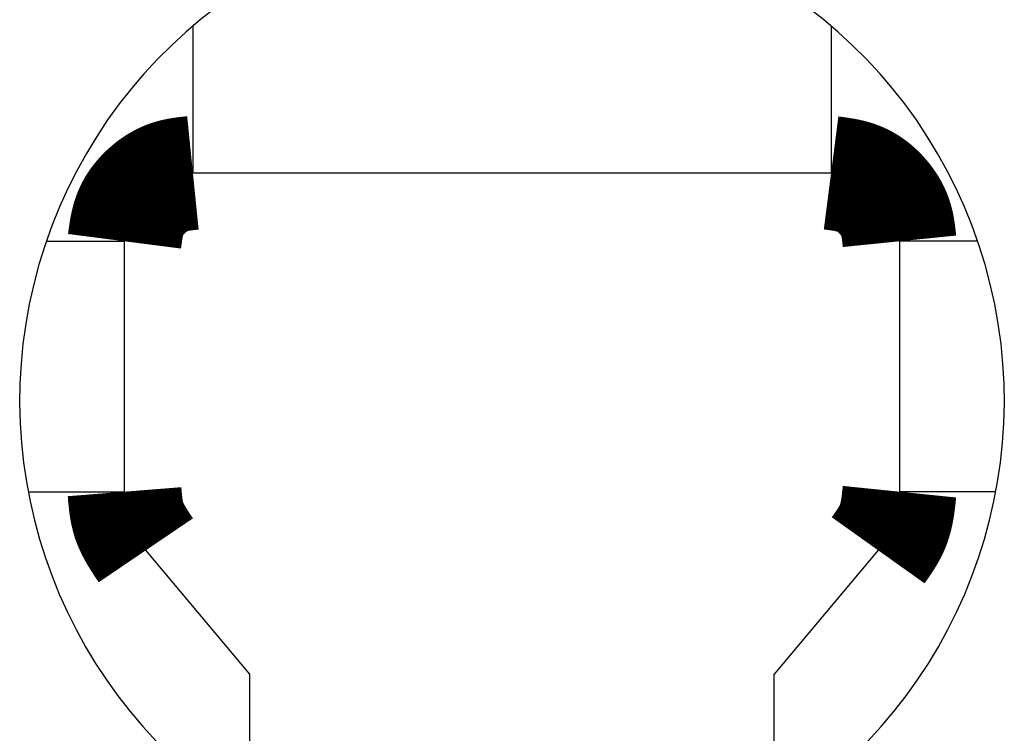
# Model space of a CAD drawing. Extents: x -110 to 119, y -41 to 41.
# Drawn here: x -44 to -42, y 0 to 2 of the extents above; entities that cross this region are included whole.
import ezdxf

# ---------------------------------------------------------------- set-up
doc = ezdxf.new("R2010")
doc.units = 0
doc.header["$LTSCALE"] = 0.25
doc.layers.get('0').update_dxf_attribs({"linetype": 'CONTINUOUS'})

msp = doc.modelspace()

# ---------------------------------------------------------------- linework, layer by layer
at = {"color": 7, "linetype": 'CONTINUOUS'}
for p, q in [((-43.48578726795537, 1.861935009821877), (-43.48578726795529, 1.539499602023795)), ((-42.0857872679554, 1.861935009821906), (-42.08578726795528, 1.539499602023824)), ((-43.48578726795529, 1.539499602023795), (-42.08578726795528, 1.539499602023824)), ((-43.80750151372078, 1.389499602023761), (-43.63578726795538, 1.389499602023761)), ((-43.63578726795535, 0.8400262840922608), (-43.63578726795538, 1.389499602023761)), ((-41.76407302218988, 1.38949960202379), (-41.93578726795528, 1.38949960202379)), ((-41.93578726795528, 1.38949960202379), (-41.93578726795528, 0.8400262840923176)), ((-43.84720631594408, 0.8400262840922608), (-43.63578726795535, 0.8400262840922608)), ((-41.72436821996658, 0.8400262840923176), (-41.93578726795528, 0.8400262840923176)), ((-43.36078693462198, 0.4394996020243696), (-43.58899615657919, 0.7114687621549649)), ((-41.98257837933147, 0.7114687621550218), (-42.21078760128867, 0.439499602024398)), ((-43.36078693462196, 0.1252920854646788), (-43.36078693462198, 0.4394996020243696)), ((-42.21078760128867, 0.1252920854647073), (-42.21078760128867, 0.439499602024398))]:
    msp.add_line(p, q, dxfattribs=at)
at = {"color": 7, "linetype": 'CONTINUOUS', "const_width": 0.25}
for points in [[(-43.63578726795538, 1.389499602023761), (-43.63531142062776, 1.39318920467722), (-43.63482951969988, 1.396876540262738), (-43.63433551157149, 1.400559341712375), (-43.63382334264231, 1.404235341958191), (-43.63328695931209, 1.407902273932246), (-43.6327203079806, 1.411557870566599), (-43.63211733504755, 1.415199864793312), (-43.63147198691266, 1.418825989544442), (-43.63077820997574, 1.422433977752049), (-43.63002995063648, 1.426021562348195), (-43.62922115529462, 1.429586476264939), (-43.62834577034992, 1.43312645243434), (-43.62739774220212, 1.436639223788458), (-43.62637101725095, 1.440122523259353), (-43.62525954189616, 1.443574083779084), (-43.62405726253748, 1.446991638279712), (-43.62275812557467, 1.450372919693297), (-43.6213560782117, 1.453715661027348), (-43.61984702307908, 1.457017778740355), (-43.61823301938134, 1.4602777668781), (-43.61651733490474, 1.463494232871096), (-43.61470323743563, 1.466665784149857), (-43.61279399476028, 1.469791028144896), (-43.61079287466502, 1.472868572286726), (-43.60870314493612, 1.475897024005861), (-43.60652807335991, 1.478874990732814), (-43.60427092772267, 1.481801079898099), (-43.60193497581074, 1.48467389893223), (-43.59952348541038, 1.48749205526572), (-43.59703972430793, 1.490254156329083), (-43.59448696028966, 1.49295880955283), (-43.59186846114189, 1.495604622367478), (-43.58918749465091, 1.498190202203538), (-43.58644732860306, 1.500714156491525), (-43.5836512307846, 1.503175092661951), (-43.58080246202244, 1.505571612290645), (-43.57790361200599, 1.507901752351857), (-43.57495605008709, 1.510162523197776), (-43.5719610163512, 1.512350826433872), (-43.56891975088378, 1.514463563665615), (-43.56583349377031, 1.516497636498474), (-43.56270348509624, 1.51844994653792), (-43.55953096494705, 1.520317395389422), (-43.55631717340819, 1.52209688465845), (-43.55306335056513, 1.523785315950472), (-43.54977073650333, 1.52537959087096), (-43.54644057130826, 1.526876611025383), (-43.54307409506539, 1.528273278019211), (-43.53967254786017, 1.529566493457912), (-43.53623716986958, 1.530753159866386), (-43.53276942785654, 1.53183245648879), (-43.52927150308584, 1.532810741832524), (-43.5257457173081, 1.533695785995946), (-43.52219439227387, 1.534495359077415), (-43.51861984973379, 1.535217231175291), (-43.5150244114384, 1.535869172387935), (-43.5114103991383, 1.536458952813704), (-43.50778013458408, 1.536994342550958), (-43.50413593952634, 1.537483111698057), (-43.50048013571566, 1.53793303035336), (-43.49681504490263, 1.538351868615226), (-43.49314298883783, 1.538747396582014), (-43.48946628927185, 1.539127384352084), (-43.48578726795529, 1.539499602023795)], [(-42.08578726795528, 1.539499602023824), (-42.08209766530182, 1.539023754696203), (-42.07841032971632, 1.538541853768324), (-42.07472752826669, 1.538047845639929), (-42.07105152802087, 1.537535676710757), (-42.06738459604682, 1.536999293380551), (-42.06372899941247, 1.536432642049051), (-42.06008700518576, 1.535829669115999), (-42.05646088043463, 1.535184320981137), (-42.05285289222702, 1.534490544044204), (-42.04926530763087, 1.533742284704942), (-42.04570039371414, 1.532933489363092), (-42.04216041754473, 1.532058104418397), (-42.03864764619062, 1.531110076270595), (-42.03516434671972, 1.53008335131943), (-42.03171278619999, 1.528971875964642), (-42.02829523169936, 1.527769596605971), (-42.02491395028577, 1.52647045964316), (-42.02157120895173, 1.525068412280182), (-42.01826909123872, 1.523559357147573), (-42.01500910310097, 1.521945353449825), (-42.01179263710798, 1.520229668973243), (-42.00862108582922, 1.518415571504127), (-42.00549584183418, 1.516506328828784), (-42.00241829769236, 1.514505208733514), (-41.99938984597323, 1.512415479004621), (-41.99641187924627, 1.510240407428408), (-41.99348579008098, 1.507983261791178), (-41.99061297104686, 1.505647309879234), (-41.98779481471338, 1.50323581947888), (-41.98503271365001, 1.500752058376417), (-41.98232806042627, 1.49819929435815), (-41.97968224761162, 1.49558079521038), (-41.97709666777557, 1.492899828719412), (-41.97457271348759, 1.490159662671548), (-41.97211177731717, 1.487363564853092), (-41.96971525768847, 1.484514796090926), (-41.96738511762727, 1.481615946074472), (-41.96512434678134, 1.478668384155568), (-41.96293604354526, 1.475673350419676), (-41.9608233063135, 1.472632084952262), (-41.95878923348066, 1.469545827838791), (-41.95683692344121, 1.466415819164727), (-41.95496947458971, 1.463243299015532), (-41.95318998532068, 1.460029507476673), (-41.95150155402867, 1.456775684633614), (-41.94990727910817, 1.453483070571819), (-41.94841025895376, 1.450152905376752), (-41.94701359195993, 1.446786429133878), (-41.94572037652123, 1.443384881928661), (-41.94453371011275, 1.439949503938069), (-41.94345441349034, 1.436481761925025), (-41.94247612814661, 1.432983837154336), (-41.94159108398318, 1.42945805137659), (-41.94079151090171, 1.425906726342374), (-41.94006963880383, 1.422332183802277), (-41.93941769759119, 1.418736745506888), (-41.93882791716541, 1.415122733206793), (-41.93829252742815, 1.411492468652581), (-41.93780375828105, 1.407848273594841), (-41.93735383962574, 1.40419246978416), (-41.93693500136387, 1.400527378971126), (-41.93653947339707, 1.396855322906328), (-41.93615948562699, 1.393178623340353), (-41.93578726795528, 1.38949960202379)], [(-43.58899615657919, 0.7114687621549649), (-43.59024084368726, 0.7133027594677089), (-43.59148459759046, 0.7151370742484221), (-43.59272648508388, 0.7169720239650728), (-43.59396557296267, 0.7188079260856305), (-43.59520092802192, 0.7206450980780644), (-43.59643161705677, 0.7224838574103429), (-43.59765670686232, 0.7243245215504356), (-43.59887526423373, 0.7261674079663113), (-43.60008635596605, 0.7280128341259385), (-43.60128904885446, 0.7298611174972868), (-43.60248240969406, 0.7317125755483251), (-43.60366550527995, 0.7335675257470222), (-43.60483740240727, 0.7354262855613474), (-43.60599716787112, 0.7372891724592693), (-43.60714386846663, 0.7391565039087571), (-43.60827657098892, 0.7410285973777797), (-43.60939434223311, 0.7429057703343065), (-43.6104962489943, 0.7447883402463059), (-43.61158135806764, 0.7466766245817473), (-43.61264873624823, 0.7485709408085996), (-43.61369745033117, 0.7504716063948318), (-43.61472656711162, 0.7523789388084128), (-43.61573515338467, 0.7542932555173116), (-43.61672227594544, 0.7562148739894973), (-43.61768700158907, 0.7581441116929389), (-43.61862839711064, 0.7600812860956054), (-43.6195455293053, 0.7620267146654657), (-43.62043746496816, 0.7639807148704889), (-43.62130327089434, 0.7659436041786438), (-43.62214201387895, 0.7679157000578998), (-43.62295276071712, 0.7698973199762256), (-43.62373457820396, 0.7718887814015901), (-43.62448653313459, 0.7738904018019624), (-43.62520769230413, 0.7759024986453116), (-43.62589712250769, 0.7779253893996066), (-43.62655389198829, 0.77995939104026), (-43.62717761495336, 0.7820046348104546), (-43.62776926960523, 0.7840607879344924), (-43.62833004365921, 0.7861274463622319), (-43.62886112483059, 0.7882042060435301), (-43.62936370083468, 0.790290662928245), (-43.62983895938678, 0.792386412966234), (-43.63028808820221, 0.7944910521073554), (-43.63071227499625, 0.7966041763014656), (-43.63111270748422, 0.7987253814984235), (-43.63149057338142, 0.8008542636480861), (-43.63184706040315, 0.8029904187003112), (-43.63218335626472, 0.8051334426049563), (-43.63250064868141, 0.8072829313118793), (-43.63280012536856, 0.8094384807709378), (-43.63308297404146, 0.8115996869319894), (-43.63335038241541, 0.8137661457448916), (-43.63360353820572, 0.8159374531595023), (-43.63384362912768, 0.818113205125679), (-43.6340718428966, 0.8202929975932794), (-43.63428936722779, 0.8224764265121611), (-43.63449738983655, 0.8246630878321819), (-43.63469709843819, 0.8268525775031991), (-43.634889680748, 0.8290444914750708), (-43.63507632448129, 0.8312384256976544), (-43.63525821735337, 0.8334339761208075), (-43.63543654707954, 0.8356307386943878), (-43.6356125013751, 0.8378283093682531), (-43.63578726795535, 0.8400262840922608)], [(-41.93578726795528, 0.8400262840923176), (-41.93601265306154, 0.8378212911911896), (-41.93623895710871, 0.8356166549480238), (-41.93646709903764, 0.8334127320207809), (-41.93669799778926, 0.8312098790674233), (-41.93693257230444, 0.8290084527459117), (-41.93717174152406, 0.8268088097142086), (-41.93741642438903, 0.8246113066302752), (-41.93766753984026, 0.8224163001520732), (-41.93792600681859, 0.8202241469375642), (-41.93819274426492, 0.8180352036447096), (-41.93846867112018, 0.8158498269314713), (-41.93875470632525, 0.813668373455811), (-41.93905176882099, 0.8114911998756902), (-41.93936077754831, 0.80931866284907), (-41.9396826514481, 0.8071511190339129), (-41.94001830946127, 0.80498892508818), (-41.94036867052866, 0.802832437669833), (-41.94073465359122, 0.8006820134368338), (-41.9411171775898, 0.7985380090471434), (-41.9415171614653, 0.7964007811587238), (-41.94193552415863, 0.7942706864295368), (-41.94237318461065, 0.7921480815175436), (-41.94283106176226, 0.7900333230807057), (-41.94331007455437, 0.7879267677769854), (-41.94381114192786, 0.785828772264344), (-41.94433518282361, 0.783739693200743), (-41.94488311618252, 0.7816598872441441), (-41.94545586094549, 0.7795897110525088), (-41.94605433605339, 0.7775295212837987), (-41.94667946044712, 0.7754796745959756), (-41.94733215306758, 0.7734405276470011), (-41.94801333285564, 0.7714124370948368), (-41.94872391875221, 0.769395759597444), (-41.94946482969817, 0.7673908518127847), (-41.95023698463442, 0.7653980703988205), (-41.9510413010761, 0.7634177714601525), (-41.95187815891892, 0.7614501024413439), (-41.95274659491236, 0.7594946894870346), (-41.95364543949528, 0.7575510786689097), (-41.95457352310653, 0.7556188160586542), (-41.95552967618499, 0.7536974477279539), (-41.95651272916953, 0.7517865197484939), (-41.95752151249899, 0.749885578191959), (-41.95855485661227, 0.7479941691300346), (-41.95961159194823, 0.7461118386344062), (-41.96069054894573, 0.7442381327767589), (-41.96179055804363, 0.7423725976287779), (-41.96291044968081, 0.7405147792621483), (-41.96404905429611, 0.7386642237485552), (-41.96520520232843, 0.7368204771596844), (-41.96637772421661, 0.7349830855672205), (-41.96756545039953, 0.7331515950428492), (-41.96876721131606, 0.7313255516582554), (-41.96998183740506, 0.7295045014851245), (-41.97120815910539, 0.7276879905951417), (-41.97244500685593, 0.7258755650599922), (-41.97369121109553, 0.7240667709513611), (-41.97494560226307, 0.7222611543409339), (-41.97620701079742, 0.7204582613003956), (-41.97747426713743, 0.7186576379014314), (-41.97874620172197, 0.7168588302157269), (-41.98002164498991, 0.7150613843149669), (-41.98129942738013, 0.7132648462708369), (-41.98257837933147, 0.7114687621550218)]]:
    msp.add_lwpolyline(points, dxfattribs=at)
at = {"color": 7, "linetype": 'CONTINUOUS'}
msp.add_arc((-42.78578726795539, 1.039499602023795), 1.079999999999985, 302.1682375248502, 237.8317624751573, dxfattribs=at)

doc.saveas('drawing.dxf')
